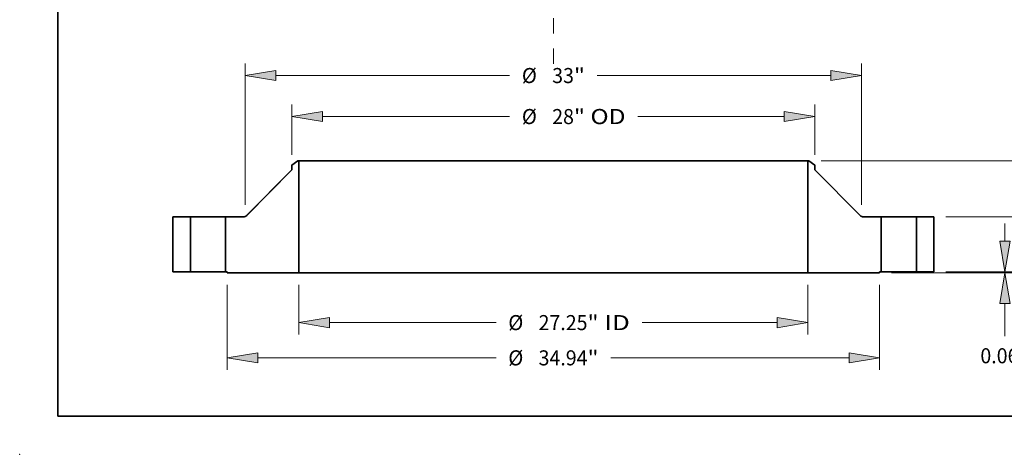
# Model space of a CAD drawing. Extents: x 0 to 10.8, y 0 to 8.3.
# Drawn here: x 0 to 6.4, y 0 to 2.8 of the extents above; entities that cross this region are included whole.
import ezdxf
from ezdxf.enums import TextEntityAlignment as Align

# ---------------------------------------------------------------- set-up
doc = ezdxf.new("R2010")
doc.units = 0
doc.header["$MEASUREMENT"] = 0
doc.linetypes.add('DASHDOT', pattern=[18.5, 12, -3, 0.5, -3])
doc.layers.get('0').update_dxf_attribs({"lineweight": 13})
doc.layers.add('1', color=7, linetype='Continuous', lineweight=13)
doc.styles.get("Standard").update_dxf_attribs({"font": 'isocp.shx'})

# ---------------------------------------------------------------- blocks, each defined once
blk = doc.blocks.new('BLOCK14')
at = {"color": 7, "linetype": 'DASHDOT', "lineweight": 13, "ltscale": 0.03937}
blk.add_line((0, -23.42), (0, -13.58), dxfattribs=at)
blk.add_arc((0, 0), 18.5, 254.7616, 285.2384, dxfattribs=at)
blk = doc.blocks.new('BLOCK15')
at = {"color": 172, "lineweight": 13, "ltscale": 0.03937}
for p, q in [((-13.625, -0.707), (-13.625, -3.366)), ((13.625, -0.707), (13.625, -3.366)), ((-11.987, -2.721), (-3.073, -2.721)), ((4.748, -2.721), (11.987, -2.721))]:
    blk.add_line(p, q, dxfattribs=at)
for points in [[(-11.987, -2.448), (-13.625, -2.721), (-11.987, -2.994)], [(11.987, -2.994), (13.625, -2.721), (11.987, -2.448)]]:
    blk.add_lwpolyline(points, close=True, dxfattribs=at)
for points in [[(-11.987, -2.448), (-13.625, -2.721), (-11.987, -2.448), (-11.987, -2.994)], [(11.987, -2.994), (13.625, -2.721), (11.987, -2.994), (11.987, -2.448)]]:
    blk.add_solid(points, dxfattribs=at)
for s, height, p, p2 in [('%%c', 0.8059, (-2.418, -3.124), (-1.612, -3.124)), ('27.25', 0.8059, (-0.793, -3.124), (1.827, -3.124)), ('"', 0.806, (1.827, -3.124), (2.418, -3.124)), (' ID', 0.8059, (2.418, -3.124), (4.093, -3.124))]:
    blk.add_text(s, height=height, dxfattribs=at).set_placement(p, p2, align=Align.FIT)
blk = doc.blocks.new('BLOCK16')
at = {"color": 172, "lineweight": 13, "ltscale": 0.03937}
for p, q in [((-14, 6.268), (-14, 8.955)), ((14, 6.268), (14, 8.955)), ((-12.362, 8.31), (-2.345, 8.31)), ((4.519, 8.31), (12.362, 8.31))]:
    blk.add_line(p, q, dxfattribs=at)
for points in [[(-12.362, 8.583), (-14, 8.31), (-12.362, 8.037)], [(12.362, 8.037), (14, 8.31), (12.362, 8.583)]]:
    blk.add_lwpolyline(points, close=True, dxfattribs=at)
for points in [[(-12.362, 8.583), (-14, 8.31), (-12.362, 8.583), (-12.362, 8.037)], [(12.362, 8.037), (14, 8.31), (12.362, 8.037), (12.362, 8.583)]]:
    blk.add_solid(points, dxfattribs=at)
for s, height, p, p2 in [('%%c', 0.8059, (-1.69, 7.907), (-0.884, 7.907)), ('28', 0.8059, (-0.065, 7.907), (1.099, 7.907)), ('"', 0.806, (1.099, 7.907), (1.69, 7.907)), (' OD', 0.8059, (1.69, 7.907), (3.864, 7.907))]:
    blk.add_text(s, height=height, dxfattribs=at).set_placement(p, p2, align=Align.FIT)
blk = doc.blocks.new('BLOCK17')
at = {"color": 172, "lineweight": 13, "ltscale": 0.03937}
for p, q in [((-17.47, -0.707), (-17.47, -5.253)), ((17.47, -0.707), (17.47, -5.253)), ((-15.832, -4.608), (-3.073, -4.608)), ((3.073, -4.608), (15.832, -4.608))]:
    blk.add_line(p, q, dxfattribs=at)
for points in [[(-15.832, -4.335), (-17.47, -4.608), (-15.832, -4.881)], [(15.832, -4.881), (17.47, -4.608), (15.832, -4.335)]]:
    blk.add_lwpolyline(points, close=True, dxfattribs=at)
for points in [[(-15.832, -4.335), (-17.47, -4.608), (-15.832, -4.335), (-15.832, -4.881)], [(15.832, -4.881), (17.47, -4.608), (15.832, -4.881), (15.832, -4.335)]]:
    blk.add_solid(points, dxfattribs=at)
for s, height, p, p2 in [('%%c', 0.8059, (-2.418, -5.011), (-1.612, -5.011)), ('34.94', 0.8059, (-0.793, -5.011), (1.827, -5.011)), ('"', 0.806, (1.827, -5.011), (2.418, -5.011))]:
    blk.add_text(s, height=height, dxfattribs=at).set_placement(p, p2, align=Align.FIT)
blk = doc.blocks.new('BLOCK18')
at = {"color": 7, "lineweight": 13, "ltscale": 0.03937}
for p, q in [((-16.5, 3.576), (-16.5, 11.149)), ((16.5, 3.576), (16.5, 11.149)), ((-14.862, 10.505), (-2.345, 10.505)), ((2.345, 10.505), (14.862, 10.505))]:
    blk.add_line(p, q, dxfattribs=at)
for points in [[(-14.862, 10.777), (-16.5, 10.505), (-14.862, 10.232)], [(14.862, 10.232), (16.5, 10.505), (14.862, 10.777)]]:
    blk.add_lwpolyline(points, close=True, dxfattribs=at)
for points in [[(-14.862, 10.777), (-16.5, 10.505), (-14.862, 10.777), (-14.862, 10.232)], [(14.862, 10.232), (16.5, 10.505), (14.862, 10.232), (14.862, 10.777)]]:
    blk.add_solid(points, dxfattribs=at)
for s, height, p, p2 in [('%%c', 0.8059, (-1.69, 10.102), (-0.884, 10.102)), ('33', 0.8059, (-0.065, 10.102), (1.099, 10.102)), ('"', 0.806, (1.099, 10.102), (1.69, 10.102))]:
    blk.add_text(s, height=height, dxfattribs=at).set_placement(p, p2, align=Align.FIT)
blk = doc.blocks.new('BLOCK19')
at = {"color": 172, "lineweight": 13, "ltscale": 0.03937}
for p, q in [((24.181, 1.638), (24.181, 2.579)), ((21.02, 0), (24.825, 0)), ((18.115, -0.062), (24.825, -0.062)), ((24.181, -3.438), (24.181, -1.7))]:
    blk.add_line(p, q, dxfattribs=at)
for points in [[(23.908, 1.638), (24.181, 0), (24.454, 1.638)], [(24.454, -1.7), (24.181, -0.062), (23.908, -1.7)]]:
    blk.add_lwpolyline(points, close=True, dxfattribs=at)
for points in [[(23.908, 1.638), (24.181, 0), (23.908, 1.638), (24.454, 1.638)], [(24.454, -1.7), (24.181, -0.062), (24.454, -1.7), (23.908, -1.7)]]:
    blk.add_solid(points, dxfattribs=at)
for s, height, p, p2 in [('0.06', 0.8059, (22.866, -4.899), (24.904, -4.899)), ('"', 0.806, (24.904, -4.899), (25.495, -4.899))]:
    blk.add_text(s, height=height, dxfattribs=at).set_placement(p, p2, align=Align.FIT)
blk = doc.blocks.new('BLOCK20')
at = {"color": 172, "lineweight": 13, "ltscale": 0.03937}
for p, q in [((27.468, 4.578), (27.468, 5.519)), ((21.02, 2.94), (28.113, 2.94)), ((21.02, 0), (28.113, 0)), ((27.468, -2.579), (27.468, -1.638))]:
    blk.add_line(p, q, dxfattribs=at)
for points in [[(27.195, 4.578), (27.468, 2.94), (27.741, 4.578)], [(27.741, -1.638), (27.468, 0), (27.195, -1.638)]]:
    blk.add_lwpolyline(points, close=True, dxfattribs=at)
for points in [[(27.195, 4.578), (27.468, 2.94), (27.195, 4.578), (27.741, 4.578)], [(27.741, -1.638), (27.468, 0), (27.741, -1.638), (27.195, -1.638)]]:
    blk.add_solid(points, dxfattribs=at)
for s, height, p, p2 in [('2.94', 0.8059, (26.154, 1.067), (28.192, 1.067)), ('"', 0.806, (28.192, 1.067), (28.783, 1.067))]:
    blk.add_text(s, height=height, dxfattribs=at).set_placement(p, p2, align=Align.FIT)
blk = doc.blocks.new('BLOCK21')
at = {"color": 172, "lineweight": 13, "ltscale": 0.03937}
for p, q in [((14.332, 5.94), (31.345, 5.94)), ((21.02, 0), (31.345, 0))]:
    blk.add_line(p, q, dxfattribs=at)
at = {"color": 172, "lineweight": 13, "ltscale": 0.006862}
for p, q in [((30.7, 4.028), (30.7, 4.302)), ((30.7, 1.638), (30.7, 1.912))]:
    blk.add_line(p, q, dxfattribs=at)
at = {"color": 172, "lineweight": 13, "ltscale": 0.03937}
for points in [[(30.973, 4.302), (30.7, 5.94), (30.427, 4.302)], [(30.427, 1.638), (30.7, 0), (30.973, 1.638)]]:
    blk.add_lwpolyline(points, close=True, dxfattribs=at)
for points in [[(30.973, 4.302), (30.7, 5.94), (30.973, 4.302), (30.427, 4.302)], [(30.427, 1.638), (30.7, 0), (30.427, 1.638), (30.973, 1.638)]]:
    blk.add_solid(points, dxfattribs=at)
for s, height, p, p2 in [('5.94', 0.8059, (29.386, 2.567), (31.424, 2.567)), ('"', 0.806, (31.424, 2.567), (32.015, 2.567))]:
    blk.add_text(s, height=height, dxfattribs=at).set_placement(p, p2, align=Align.FIT)
blk = doc.blocks.new('BLOCK22')
at = {"color": 7, "lineweight": 5, "ltscale": 0.03937}
for p, q in [((-20.375, 0), (-20.375, 2.94)), ((-20.375, 2.94), (-19.44, 2.94)), ((-19.44, 2.94), (-19.44, 0)), ((-19.44, 0), (-20.375, 0))]:
    blk.add_line(p, q, dxfattribs=at)
blk = doc.blocks.new('BLOCK23')
at = {"color": 7, "lineweight": 5, "ltscale": 0.009847}
blk.add_line((-14, 5.7), (-13.688, 5.94), dxfattribs=at)
at = {"color": 7, "lineweight": 5, "ltscale": 0.001562}
for p, q in [((-13.688, 5.94), (-13.625, 5.94)), ((-17.47, -0.062), (-17.47, 0))]:
    blk.add_line(p, q, dxfattribs=at)
at = {"color": 7, "lineweight": 5, "ltscale": 0.03937}
for p, q in [((-13.625, 5.94), (-13.625, -0.062)), ((-16.427, 3.014), (-14, 5.464)), ((-17.56, 0), (-17.56, 2.94)), ((-17.56, 2.94), (-16.604, 2.94)), ((-13.625, -0.062), (-17.47, -0.062))]:
    blk.add_line(p, q, dxfattribs=at)
at = {"color": 7, "lineweight": 5, "ltscale": 0.005906}
blk.add_line((-14, 5.464), (-14, 5.7), dxfattribs=at)
at = {"color": 7, "lineweight": 5, "ltscale": 0.000259906}
blk.add_line((-16.604, 2.94), (-16.594, 2.94), dxfattribs=at)
at = {"color": 7, "lineweight": 5, "ltscale": 0.000259905}
for p, q in [((-16.594, 2.94), (-16.583, 2.941)), ((-16.494, 2.966), (-16.485, 2.97))]:
    blk.add_line(p, q, dxfattribs=at)
at = {"color": 7, "lineweight": 5, "ltscale": 0.000259932}
blk.add_line((-16.583, 2.941), (-16.573, 2.942), dxfattribs=at)
at = {"color": 7, "lineweight": 5, "ltscale": 0.000259896}
blk.add_line((-16.573, 2.942), (-16.563, 2.943), dxfattribs=at)
at = {"color": 7, "lineweight": 5, "ltscale": 0.000259912}
blk.add_line((-16.563, 2.943), (-16.553, 2.945), dxfattribs=at)
at = {"color": 7, "lineweight": 5, "ltscale": 0.000259893}
blk.add_line((-16.553, 2.945), (-16.543, 2.948), dxfattribs=at)
at = {"color": 7, "lineweight": 5, "ltscale": 0.000259915}
blk.add_line((-16.543, 2.948), (-16.532, 2.951), dxfattribs=at)
at = {"color": 7, "lineweight": 5, "ltscale": 0.000259926}
blk.add_line((-16.532, 2.951), (-16.523, 2.954), dxfattribs=at)
at = {"color": 7, "lineweight": 5, "ltscale": 0.000259911}
for p, q in [((-16.523, 2.954), (-16.513, 2.957)), ((-16.503, 2.961), (-16.494, 2.966)), ((-16.467, 2.981), (-16.458, 2.987))]:
    blk.add_line(p, q, dxfattribs=at)
at = {"color": 7, "lineweight": 5, "ltscale": 0.000259897}
blk.add_line((-16.513, 2.957), (-16.503, 2.961), dxfattribs=at)
at = {"color": 7, "lineweight": 5, "ltscale": 0.000259885}
blk.add_line((-16.485, 2.97), (-16.476, 2.976), dxfattribs=at)
at = {"color": 7, "lineweight": 5, "ltscale": 0.00025992}
blk.add_line((-16.476, 2.976), (-16.467, 2.981), dxfattribs=at)
at = {"color": 7, "lineweight": 5, "ltscale": 0.000259895}
blk.add_line((-16.458, 2.987), (-16.45, 2.993), dxfattribs=at)
at = {"color": 7, "lineweight": 5, "ltscale": 0.000259898}
blk.add_line((-16.45, 2.993), (-16.442, 3), dxfattribs=at)
at = {"color": 7, "lineweight": 5, "ltscale": 0.000259913}
for p, q in [((-16.442, 3), (-16.434, 3.007)), ((-16.434, 3.007), (-16.427, 3.014))]:
    blk.add_line(p, q, dxfattribs=at)
at = {"color": 7, "lineweight": 5, "ltscale": 0.00225}
blk.add_line((-17.47, 0), (-17.56, 0), dxfattribs=at)
blk = doc.blocks.new('BLOCK24')
at = {"color": 7, "lineweight": 5, "ltscale": 0.03937}
for p, q in [((13.625, -0.062), (13.625, 5.94)), ((14, 5.464), (16.427, 3.014)), ((16.604, 2.94), (17.56, 2.94)), ((17.56, 2.94), (17.56, 0)), ((17.47, -0.062), (13.625, -0.062))]:
    blk.add_line(p, q, dxfattribs=at)
at = {"color": 7, "lineweight": 5, "ltscale": 0.001562}
for p, q in [((13.625, 5.94), (13.688, 5.94)), ((17.47, 0), (17.47, -0.062))]:
    blk.add_line(p, q, dxfattribs=at)
at = {"color": 7, "lineweight": 5, "ltscale": 0.009847}
blk.add_line((13.688, 5.94), (14, 5.7), dxfattribs=at)
at = {"color": 7, "lineweight": 5, "ltscale": 0.005906}
blk.add_line((14, 5.7), (14, 5.464), dxfattribs=at)
at = {"color": 7, "lineweight": 5, "ltscale": 0.000259913}
for p, q in [((16.427, 3.014), (16.434, 3.007)), ((16.434, 3.007), (16.442, 3))]:
    blk.add_line(p, q, dxfattribs=at)
at = {"color": 7, "lineweight": 5, "ltscale": 0.000259898}
blk.add_line((16.442, 3), (16.45, 2.993), dxfattribs=at)
at = {"color": 7, "lineweight": 5, "ltscale": 0.000259895}
blk.add_line((16.45, 2.993), (16.458, 2.987), dxfattribs=at)
at = {"color": 7, "lineweight": 5, "ltscale": 0.000259911}
for p, q in [((16.458, 2.987), (16.467, 2.981)), ((16.494, 2.966), (16.503, 2.961)), ((16.513, 2.957), (16.523, 2.954))]:
    blk.add_line(p, q, dxfattribs=at)
at = {"color": 7, "lineweight": 5, "ltscale": 0.00025992}
blk.add_line((16.467, 2.981), (16.476, 2.976), dxfattribs=at)
at = {"color": 7, "lineweight": 5, "ltscale": 0.000259885}
blk.add_line((16.476, 2.976), (16.485, 2.97), dxfattribs=at)
at = {"color": 7, "lineweight": 5, "ltscale": 0.000259905}
for p, q in [((16.485, 2.97), (16.494, 2.966)), ((16.583, 2.941), (16.594, 2.94))]:
    blk.add_line(p, q, dxfattribs=at)
at = {"color": 7, "lineweight": 5, "ltscale": 0.000259897}
blk.add_line((16.503, 2.961), (16.513, 2.957), dxfattribs=at)
at = {"color": 7, "lineweight": 5, "ltscale": 0.000259926}
blk.add_line((16.523, 2.954), (16.532, 2.951), dxfattribs=at)
at = {"color": 7, "lineweight": 5, "ltscale": 0.000259915}
blk.add_line((16.532, 2.951), (16.543, 2.948), dxfattribs=at)
at = {"color": 7, "lineweight": 5, "ltscale": 0.000259893}
blk.add_line((16.543, 2.948), (16.553, 2.945), dxfattribs=at)
at = {"color": 7, "lineweight": 5, "ltscale": 0.000259912}
blk.add_line((16.553, 2.945), (16.563, 2.943), dxfattribs=at)
at = {"color": 7, "lineweight": 5, "ltscale": 0.000259896}
blk.add_line((16.563, 2.943), (16.573, 2.942), dxfattribs=at)
at = {"color": 7, "lineweight": 5, "ltscale": 0.000259932}
blk.add_line((16.573, 2.942), (16.583, 2.941), dxfattribs=at)
at = {"color": 7, "lineweight": 5, "ltscale": 0.000259906}
blk.add_line((16.594, 2.94), (16.604, 2.94), dxfattribs=at)
at = {"color": 7, "lineweight": 5, "ltscale": 0.00225}
blk.add_line((17.56, 0), (17.47, 0), dxfattribs=at)
blk = doc.blocks.new('BLOCK25')
at = {"color": 7, "lineweight": 5, "ltscale": 0.03937}
for p, q in [((19.44, 2.94), (20.375, 2.94)), ((19.44, 0), (19.44, 2.94)), ((20.375, 2.94), (20.375, 0)), ((20.375, 0), (19.44, 0))]:
    blk.add_line(p, q, dxfattribs=at)

msp = doc.modelspace()

# ---------------------------------------------------------------- linework, layer by layer
at = {"color": 7, "lineweight": 35, "ltscale": 0.001203}
for p, q in [((1.8192, 1.9187), (1.781, 1.8895)), ((5.1625, 1.9187), (5.2007, 1.8895))]:
    msp.add_line(p, q, dxfattribs=at)
at = {"color": 7, "lineweight": 35, "ltscale": 0.000721257}
for p, q in [((1.781, 1.8895), (1.781, 1.8606)), ((5.2007, 1.8895), (5.2007, 1.8606))]:
    msp.add_line(p, q, dxfattribs=at)
at = {"color": 7, "lineweight": 35, "ltscale": 0.000190833}
for p, q in [((1.8268, 1.9187), (1.8192, 1.9187)), ((5.1625, 1.9187), (5.1549, 1.9187)), ((1.3572, 1.1933), (1.3572, 1.1856)), ((5.6245, 1.1933), (5.6245, 1.1856))]:
    msp.add_line(p, q, dxfattribs=at)
at = {"color": 7, "lineweight": 35, "ltscale": 0.018328}
for p, q in [((1.8268, 1.9187), (1.8268, 1.1856)), ((5.1549, 1.9187), (5.1549, 1.1856))]:
    msp.add_line(p, q, dxfattribs=at)
at = {"color": 7, "lineweight": 35, "ltscale": 0.03937}
for p, q in [((1.8268, 1.9187), (4.2886, 1.9187)), ((4.2886, 1.9187), (5.1549, 1.9187)), ((1.8268, 1.1856), (4.2886, 1.1856)), ((4.2886, 1.1856), (5.1549, 1.1856))]:
    msp.add_line(p, q, dxfattribs=at)
at = {"color": 7, "lineweight": 35, "ltscale": 0.010529}
for p, q in [((1.781, 1.8606), (1.4846, 1.5614)), ((5.2007, 1.8606), (5.4971, 1.5614))]:
    msp.add_line(p, q, dxfattribs=at)
at = {"color": 7, "lineweight": 35, "ltscale": 0.008977}
for p, q in [((1.0024, 1.5523), (1.0024, 1.1933)), ((1.1166, 1.5523), (1.1166, 1.1933)), ((1.3462, 1.5523), (1.3462, 1.1933)), ((5.6355, 1.5523), (5.6355, 1.1933)), ((5.8651, 1.5523), (5.8651, 1.1933)), ((5.9793, 1.5523), (5.9793, 1.1933))]:
    msp.add_line(p, q, dxfattribs=at)
at = {"color": 7, "lineweight": 35, "ltscale": 0.002855}
for p, q in [((1.1166, 1.5523), (1.0024, 1.5523)), ((5.9793, 1.5523), (5.8651, 1.5523)), ((1.1166, 1.1933), (1.0024, 1.1933)), ((5.9793, 1.1933), (5.8651, 1.1933))]:
    msp.add_line(p, q, dxfattribs=at)
at = {"color": 7, "lineweight": 35, "ltscale": 0.000351353}
for p, q in [((1.1166, 1.5523), (1.1306, 1.5523)), ((5.6355, 1.5523), (5.6496, 1.5523)), ((1.1166, 1.1933), (1.1306, 1.1933)), ((5.6355, 1.1933), (5.6496, 1.1933))]:
    msp.add_line(p, q, dxfattribs=at)
at = {"color": 7, "lineweight": 35, "ltscale": 0.005389}
for p, q in [((1.1306, 1.5523), (1.3462, 1.5523)), ((5.6496, 1.5523), (5.8651, 1.5523)), ((1.1306, 1.1933), (1.3462, 1.1933)), ((5.6496, 1.1933), (5.8651, 1.1933))]:
    msp.add_line(p, q, dxfattribs=at)
at = {"color": 7, "lineweight": 35, "ltscale": 0.002918}
for p, q in [((1.4629, 1.5523), (1.3462, 1.5523)), ((5.6355, 1.5523), (5.5188, 1.5523))]:
    msp.add_line(p, q, dxfattribs=at)
at = {"color": 7, "lineweight": 35, "ltscale": 0.000274799}
for p, q in [((1.3572, 1.1933), (1.3462, 1.1933)), ((5.6355, 1.1933), (5.6245, 1.1933))]:
    msp.add_line(p, q, dxfattribs=at)
at = {"color": 7, "lineweight": 35, "ltscale": 0.01174}
for p, q in [((1.8268, 1.1856), (1.3572, 1.1856)), ((5.6245, 1.1856), (5.1549, 1.1856))]:
    msp.add_line(p, q, dxfattribs=at)
at = {"color": 7, "lineweight": 35, "ltscale": 0.03937}
for points in [[(1.4629, 1.5523, 0.200153), (1.4846, 1.5614)], [(5.4971, 1.5614, 0.200153), (5.5188, 1.5523)]]:
    msp.add_lwpolyline(points, format="xyb", dxfattribs=at)
at = {"color": 7, "lineweight": 5, "ltscale": 0.03937}
msp.add_point((0, 0), dxfattribs=at)
at = {"layer": '1', "color": 7, "lineweight": 35, "ltscale": 0.03937}
for q in [(0.25, 8.25), (10.75, 0.25)]:
    msp.add_line((0.25, 0.25), q, dxfattribs=at)

# ---------------------------------------------------------------- block references
at = {"lineweight": 0, "xscale": 0.1221328508113335, "yscale": 0.1221328508113335, "zscale": 0.1221328508113335}
for name, p in [('BLOCK14', (3.4908, 5.4124)), ('BLOCK18', (3.4908, 1.1933)), ('BLOCK16', (3.4908, 1.1933)), ('BLOCK23', (3.4908, 1.1933)), ('BLOCK24', (3.4908, 1.1933)), ('BLOCK21', (3.4908, 1.1933)), ('BLOCK20', (3.4908, 1.1933)), ('BLOCK22', (3.4908, 1.1933)), ('BLOCK25', (3.4908, 1.1933)), ('BLOCK19', (3.4908, 1.1933)), ('BLOCK17', (3.4908, 1.1933)), ('BLOCK15', (3.4908, 1.1933))]:
    msp.add_blockref(name, p, dxfattribs=at)

doc.saveas('drawing.dxf')
